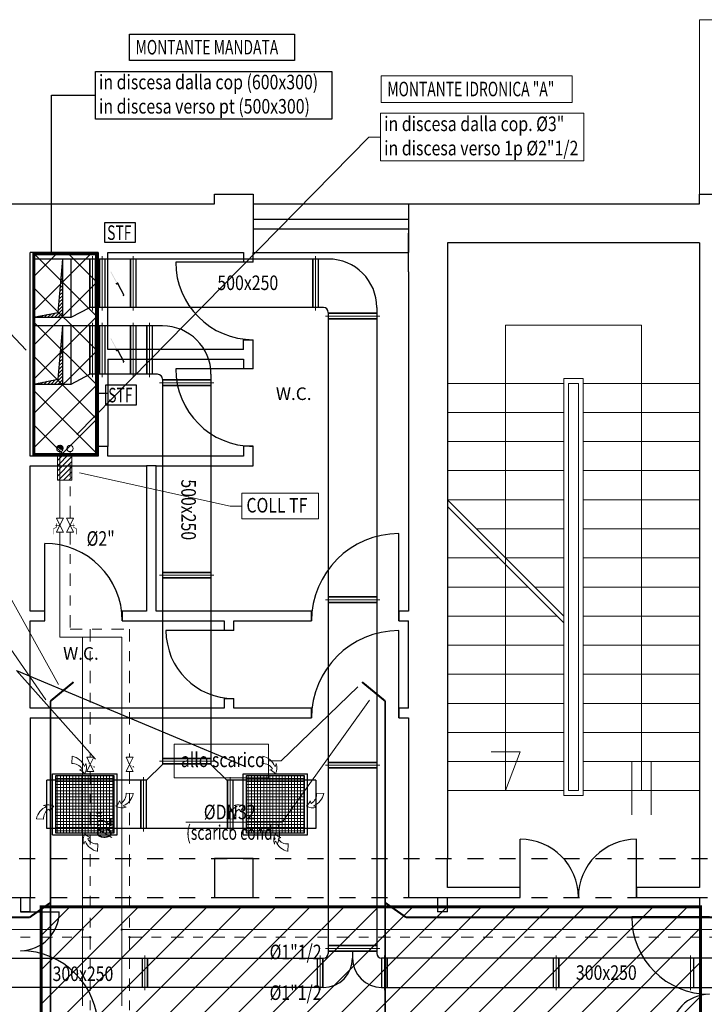
# Model space of a CAD drawing. Extents: x 96 to 148, y -86 to 36.
# Drawn here: x 118 to 125, y -35 to -25 of the extents above; entities that cross this region are included whole.
import ezdxf

# ---------------------------------------------------------------- set-up
doc = ezdxf.new("R2010")
doc.units = 0
doc.header["$MEASUREMENT"] = 0
for name, pattern in [('HIDDEN', [0.375, 0.25, -0.125]), ('NASCOSTA', [0.33, 0.165, -0.165]), ('TRATTOPUNTO', [25.4, 12.7, -6.35, 0, -6.35])]:
    doc.linetypes.add(name, pattern=pattern)
doc.layers.get('0').update_dxf_attribs({"color": 8, "linetype": 'CONTINUOUS'})
for name, color, linetype in [('_GEN Interventi edili', 7, 'CONTINUOUS'), ('_IM Aria Mandata', 3, 'CONTINUOUS'), ('_IM Aria Ripresa', 7, 'CONTINUOUS'), ('finestre', 8, 'CONTINUOUS'), ('Linee sottili', 8, 'CONTINUOUS'), ('MURI', 8, 'CONTINUOUS'), ('PORTE', 8, 'CONTINUOUS'), ('testo', 8, 'CONTINUOUS')]:
    doc.layers.add(name, color=color, linetype=linetype)
doc.layers.add('_IM Fancoil', color=6, linetype='CONTINUOUS', lineweight=9)
doc.layers.add('balconi', color=8, linetype='CONTINUOUS', lineweight=15)
doc.styles.add('ROMANS', font='arial.ttf')
doc.styles.get("Standard").update_dxf_attribs({"font": 'arial.ttf'})

# ---------------------------------------------------------------- blocks, each defined once
blk = doc.blocks.new('valvola sfera')
at = {"color": 0}
for p, q in [((0, -0.0274), (0, 0.0274)), ((0.0561, 0), (0, 0.0274)), ((0.0561, 0), (0, -0.0274)), ((0.0561, 0), (0.1122, 0.0274)), ((0.0561, 0), (0.1122, -0.0274)), ((0.1122, -0.0274), (0.1122, 0.0274))]:
    blk.add_line(p, q, dxfattribs=at)
at = {"color": 0, "const_width": 0.00472}
for points in [[(0.0404, 0.0275), (0.0718, 0.0275), (0.0834, 0.0507), (0.1277, 0.0507)], [(0.0561, -0.0024), (0.0561, 0.0375)]]:
    blk.add_lwpolyline(points, dxfattribs=at)
blk = doc.blocks.new('valvola bilanciamento')
at = {"linetype": 'Continuous'}
h = blk.add_hatch(color=256, dxfattribs=at)
h.dxf.hatch_style = 1
h.paths.add_polyline_path([(0.0813, 0.0376), (0.069, 0.0298), (0.0779, 0.0239)])
at = {"color": 0}
for p, q in [((0, -0.0274), (0, 0.0274)), ((0.0561, 0), (0, 0.0274)), ((0.0561, 0), (0, -0.0274)), ((0.0561, 0), (0.1122, 0.0274)), ((0.0561, 0), (0.1122, -0.0274)), ((0.1122, -0.0274), (0.1122, 0.0274))]:
    blk.add_line(p, q, dxfattribs=at)
at = {"color": 0, "const_width": 0.001}
for points in [[(0.0465, -0.015), (0.074, 0.0265)], [(0.0813, 0.0376), (0.069, 0.0298)], [(0.069, 0.0298), (0.0779, 0.0239)], [(0.0813, 0.0376), (0.0779, 0.0239)]]:
    blk.add_lwpolyline(points, dxfattribs=at)
blk = doc.blocks.new('sertf')
blk.add_hatch(color=0).paths.add_polyline_path([(0.007, -0.002, 0.57735), (-0.002, 0.007), (-0.094, 0.101), (-0.099, 0.096), (-0.007, 0.002, 0.57735), (0.002, -0.007), (0.094, -0.101), (0.099, -0.096)])
at = {"color": 0}
for p in [(0.002, -0.007), (0.099, -0.096)]:
    blk.add_line(p, (0.094, -0.101), dxfattribs=at)
for start, end in [(164.3016, 284.3016), (344.3016, 104.3016)]:
    blk.add_arc((0, 0), 0.0075, start, end, dxfattribs=at)
blk = doc.blocks.new('BRQ-600x600')
at = {"lineweight": 15}
h = blk.add_hatch(dxfattribs=at)
h.set_pattern_fill('NET', color=8, scale=0.01, style=0)
h.set_pattern_definition([(0, (-248.564804, -174.117973), (0, 0.03175), []), (90, (-248.564804, -174.117973), (-0.03175, 2e-18), [])])
h.paths.add_polyline_path([(0.298, 0.614), (-0.298, 0.614), (-0.298, 0.017), (0.298, 0.017)])
at = {"color": 8, "linetype": 'Continuous', "lineweight": 9}
for p, q in [((-0.134, 0.735), (-0.13, 0.811)), ((0.425, 0.43), (0.5, 0.426)), ((-0.425, 0.161), (-0.5, 0.166)), ((0.134, -0.094), (0.13, -0.17))]:
    blk.add_line(p, q, dxfattribs=at)
for p, q in [((-0.332, 0), (-0.332, 0.631)), ((-0.332, 0.631), (0.332, 0.631)), ((-0.298, 0.017), (-0.298, 0.614)), ((-0.298, 0.614), (0.298, 0.614)), ((0.298, 0.614), (0.298, 0.017)), ((0.332, 0), (0.332, 0.631)), ((-0.332, 0), (0.332, 0)), ((0.298, 0.017), (-0.298, 0.017))]:
    blk.add_line(p, q)
for centre, radius, start, end in [((-0.125, 0.624), 0.111, 30.9285, 95.0695), ((-0.164, 0.643), 0.171, 21.4634, 78.5311), ((-0.081, 0.759), 0.0936, 325.4481, 345.3368), ((-0.109, 0.693), 0.126, 330.3823, 19.7206), ((-0.081, 0.759), 0.0936, 285.7498, 303.9681), ((-0.101, 0.544), 0.133, 40.8659, 70.3502), ((0.314, 0.42), 0.111, 300.9285, 5.0695), ((0.332, 0.46), 0.171, 291.4634, 348.5311), ((-0.382, 0.186), 0.126, 60.3823, 109.7206), ((-0.449, 0.214), 0.0936, 55.4481, 75.3368), ((0.233, 0.396), 0.133, 310.8659, 340.3502), ((0.449, 0.377), 0.0936, 195.7498, 213.9681), ((-0.332, 0.132), 0.171, 111.4634, 168.5311), ((-0.314, 0.171), 0.111, 120.9285, 185.0695), ((-0.449, 0.214), 0.0936, 15.7498, 33.9681), ((-0.233, 0.195), 0.133, 130.8659, 160.3502), ((0.382, 0.405), 0.126, 240.3823, 289.7206), ((0.449, 0.377), 0.0936, 235.4481, 255.3368), ((0.109, -0.052), 0.126, 150.3823, 199.7206), ((0.101, 0.097), 0.133, 220.8659, 250.3502), ((0.081, -0.118), 0.0936, 145.4481, 165.3368), ((0.164, -0.002), 0.171, 201.4634, 258.5311), ((0.081, -0.118), 0.0936, 105.7498, 123.9681), ((0.125, 0.017), 0.111, 210.9285, 275.0695)]:
    blk.add_arc(centre, radius, start, end, dxfattribs=at)

msp = doc.modelspace()

# ---------------------------------------------------------------- hatches: boundary and pattern name
at = {"layer": '_GEN Interventi edili', "linetype": 'Continuous'}
h = msp.add_hatch(dxfattribs=at)
h.set_pattern_fill('ANSI37', color=8, scale=2)
h.set_pattern_definition([(45, (-587.29692, -205.32393), (-0.176776695, 0.176776695), []), (135, (-587.29692, -205.32393), (-0.176776695, -0.176776695), [])])
h.paths.add_polyline_path([(117.747, -27.549), (118.392, -27.549), (118.392, -29.618), (117.747, -29.618)])
h = msp.add_hatch(dxfattribs=at)
h.set_pattern_fill('ANSI31', color=8, scale=2)
h.set_pattern_definition([(45, (-587.29692, -164.8187), (-0.176776695, 0.176776695), [])])
h.paths.add_polyline_path([(117.822, -34.281), (124.618, -34.281), (124.618, -35.881), (117.822, -35.881)])
at = {"layer": '_IM Aria Mandata', "linetype": 'Continuous'}
h = msp.add_hatch(dxfattribs=at)
h.set_pattern_fill('ANSI31', color=5, scale=0.2, angle=180)
h.set_pattern_definition([(225, (-0.196975, -5.293447), (0.0176776695, -0.0176776695), [])])
h.paths.add_polyline_path([(118.045, -27.602), (117.998, -28.152), (117.745, -28.202), (118.045, -28.202)])
at = {"layer": '_IM Aria Ripresa', "linetype": 'Continuous'}
h = msp.add_hatch(dxfattribs=at)
h.set_pattern_fill('ANSI31', color=5, scale=0.2, angle=180)
h.set_pattern_definition([(225, (-0.196975, -5.98165), (0.0176776695, -0.0176776695), [])])
h.paths.add_polyline_path([(118.045, -28.291), (117.998, -28.84), (117.745, -28.891), (118.045, -28.891)])
at = {"layer": '_IM Fancoil'}
h = msp.add_hatch(dxfattribs=at)
h.set_pattern_fill('ANSI31', color=256, scale=0.001207, angle=-90, style=0)
h.set_pattern_definition([(315, (69.8132884, 20.843942), (0.00270967412, 0.00270967412), [])])
h.paths.add_polyline_path([(118.049, -29.555, -0.592566), (118.016, -29.555, 0.582447), (117.983, -29.555, -0.414214), (118.016, -29.522, -0.414214)])
at = {"layer": '_IM Fancoil', "linetype": 'Continuous'}
h = msp.add_hatch(dxfattribs=at)
h.set_pattern_fill('ANSI31', color=8, scale=0.3, angle=-180)
h.set_pattern_definition([(225, (152.5199, -37.046564), (0.026516504, -0.026516504), [])])
h.paths.add_polyline_path([(118.139, -29.608), (117.99, -29.608), (117.99, -29.881), (118.139, -29.881)])
h = msp.add_hatch(color=8, dxfattribs=at)
h.dxf.hatch_style = 1
edge = h.paths.add_edge_path()
edge.add_arc((118.249, -34.516), 0.00709, 0, 360)
h = msp.add_hatch(color=8, dxfattribs=at)
h.dxf.hatch_style = 1
edge = h.paths.add_edge_path()
edge.add_arc((118.654, -34.516), 0.00709, 0, 360)
h = msp.add_hatch(color=8, dxfattribs=at)
h.dxf.hatch_style = 1
edge = h.paths.add_edge_path()
edge.add_arc((118.329, -34.596), 0.00709, 0, 360)
h = msp.add_hatch(color=8, dxfattribs=at)
h.dxf.hatch_style = 1
edge = h.paths.add_edge_path()
edge.add_arc((118.734, -34.596), 0.00709, 0, 360)

# ---------------------------------------------------------------- linework, layer by layer
at = {"layer": '_GEN Interventi edili', "color": 2, "const_width": 0.03, "flags": 128}
for points in [[(117.747, -27.549), (118.392, -27.549), (118.392, -29.618), (117.747, -29.618)], [(117.822, -34.281), (124.618, -34.281), (124.618, -35.881), (117.822, -35.881)]]:
    msp.add_lwpolyline(points, close=True, dxfattribs=at)
at = {"layer": '_IM Aria Mandata', "color": 6, "linetype": 'Continuous'}
for p, q in [((117.93, -27.534), (117.93, -25.914)), ((117.93, -25.914), (118.383, -25.914))]:
    msp.add_line(p, q, dxfattribs=at)
at = {"layer": '_IM Aria Mandata', "color": 5, "linetype": 'Continuous'}
for p, q in [((117.998, -28.152), (118.045, -27.602)), ((117.745, -28.202), (117.998, -28.152))]:
    msp.add_line(p, q, dxfattribs=at)
at = {"layer": '_IM Aria Mandata', "linetype": 'Continuous'}
for p, q in [((120.782, -27.602), (118.045, -27.602)), ((118.133, -28.202), (118.133, -27.602)), ((118.325, -27.602), (118.325, -28.102)), ((118.383, -28.102), (118.383, -27.602)), ((118.424, -27.602), (118.424, -28.102)), ((118.482, -28.102), (118.482, -27.602)), ((118.744, -27.602), (118.744, -28.102)), ((118.802, -28.102), (118.802, -27.602)), ((120.622, -27.602), (120.622, -28.102)), ((120.68, -28.102), (120.68, -27.602)), ((118.133, -28.202), (118.325, -28.102)), ((119.624, -28.102), (118.325, -28.102)), ((120.732, -28.102), (118.325, -28.102)), ((121.282, -28.102), (121.282, -34.762)), ((118.045, -28.202), (118.133, -28.202)), ((120.782, -28.152), (120.782, -34.762)), ((120.782, -28.161), (121.282, -28.161)), ((121.282, -28.161), (120.782, -28.161)), ((120.782, -28.219), (121.282, -28.219)), ((120.782, -31.086), (121.282, -31.086)), ((121.282, -31.086), (120.782, -31.086)), ((120.782, -31.144), (121.282, -31.144)), ((120.782, -32.792), (121.282, -32.792)), ((121.282, -32.792), (120.782, -32.792)), ((120.782, -32.85), (121.282, -32.85)), ((120.782, -34.682), (121.282, -34.682)), ((121.282, -34.682), (120.782, -34.682)), ((117.274, -34.812), (120.732, -34.812)), ((118.862, -34.812), (118.862, -35.112)), ((118.92, -35.112), (118.92, -34.812)), ((120.667, -34.812), (120.667, -35.112)), ((120.725, -35.112), (120.725, -34.812)), ((120.782, -34.74), (121.282, -34.74)), ((121.032, -34.74), (121.032, -34.812)), ((121.33, -34.812), (121.33, -35.112)), ((125.197, -34.812), (121.332, -34.812)), ((121.388, -35.112), (121.388, -34.812)), ((123.1, -34.812), (123.1, -35.112)), ((123.158, -35.112), (123.158, -34.812)), ((124.546, -34.812), (124.546, -35.112)), ((120.732, -35.112), (117.274, -35.112)), ((121.332, -35.112), (125.197, -35.112))]:
    msp.add_line(p, q, dxfattribs=at)
at = {"layer": '_IM Aria Mandata'}
for p, q in [((118.325, -28.102), (118.325, -27.602)), ((118.383, -28.102), (118.383, -27.602)), ((118.424, -28.102), (118.424, -27.602)), ((118.482, -28.102), (118.482, -27.602)), ((118.744, -28.102), (118.744, -27.602)), ((118.802, -28.102), (118.802, -27.602)), ((120.622, -28.102), (120.622, -27.602)), ((120.68, -28.102), (120.68, -27.602)), ((121.282, -28.161), (120.782, -28.161)), ((121.282, -28.219), (120.782, -28.219)), ((121.282, -31.086), (120.782, -31.086)), ((121.282, -31.144), (120.782, -31.144)), ((121.282, -32.792), (120.782, -32.792)), ((121.282, -32.85), (120.782, -32.85)), ((121.282, -34.682), (120.782, -34.682)), ((118.862, -34.812), (118.862, -35.112)), ((118.92, -34.812), (118.92, -35.112)), ((120.667, -34.812), (120.667, -35.112)), ((120.725, -34.812), (120.725, -35.112)), ((121.282, -34.74), (120.782, -34.74)), ((121.33, -34.812), (121.33, -35.112)), ((121.388, -34.812), (121.388, -35.112)), ((123.1, -34.812), (123.1, -35.112)), ((123.158, -34.812), (123.158, -35.112)), ((124.546, -34.812), (124.546, -35.112))]:
    msp.add_line(p, q, dxfattribs=at)
at = {"layer": '_IM Aria Mandata', "color": 6, "ltscale": 0.8}
for points in [[(118.732, -25.283), (120.432, -25.283), (120.432, -25.556), (118.732, -25.556)], [(118.796, -27.228), (118.474, -27.228), (118.474, -27.429), (118.796, -27.429)]]:
    msp.add_lwpolyline(points, close=True, dxfattribs=at)
at = {"layer": '_IM Aria Mandata', "color": 6, "linetype": 'Continuous'}
msp.add_lwpolyline([(118.383, -25.667), (120.819, -25.667), (120.819, -26.16), (118.383, -26.16)], close=True, dxfattribs=at)
at = {"layer": '_IM Aria Mandata', "linetype": 'Continuous'}
msp.add_lwpolyline([(117.745, -27.602), (117.745, -28.202), (118.045, -28.202), (118.045, -27.602)], close=True, dxfattribs=at)
at = {"layer": '_IM Aria Mandata', "color": 6, "const_width": 0.01}
for points in [[(118.353, -27.571), (118.353, -28.134)], [(118.452, -27.571), (118.452, -28.134)], [(118.772, -27.571), (118.772, -28.134)], [(120.65, -27.571), (120.65, -28.134)], [(120.75, -28.191), (121.314, -28.191)], [(118.353, -28.259), (118.353, -28.822)], [(118.452, -28.259), (118.452, -28.822)], [(118.772, -28.259), (118.772, -28.822)], [(118.94, -28.259), (118.94, -28.822)], [(120.75, -31.116), (121.314, -31.116)], [(120.75, -32.822), (121.314, -32.822)], [(120.75, -34.712), (121.314, -34.712)], [(118.892, -35.144), (118.892, -34.781)], [(120.697, -35.144), (120.697, -34.781)], [(121.36, -35.144), (121.36, -34.781)], [(123.13, -35.144), (123.13, -34.781)], [(124.516, -35.144), (124.516, -34.781)]]:
    msp.add_lwpolyline(points, dxfattribs=at)
at = {"layer": '_IM Aria Mandata', "linetype": 'Continuous'}
for centre, radius, start, end in [((120.782, -28.102), 0.5, 0, 90), ((120.732, -28.152), 0.05, 0, 90), ((120.732, -34.762), 0.05, 270, 0), ((120.732, -34.812), 0.3, 270, 0), ((121.332, -34.812), 0.3, 180, 270), ((121.332, -34.762), 0.05, 180, 270)]:
    msp.add_arc(centre, radius, start, end, dxfattribs=at)
at = {"layer": '_IM Aria Ripresa', "color": 6, "linetype": 'Continuous'}
msp.add_line((117.389, -28.25), (117.669, -28.541), dxfattribs=at)
at = {"layer": '_IM Aria Ripresa', "color": 5, "linetype": 'Continuous'}
for p, q in [((117.998, -28.84), (118.045, -28.291)), ((117.745, -28.891), (117.998, -28.84))]:
    msp.add_line(p, q, dxfattribs=at)
at = {"layer": '_IM Aria Ripresa', "linetype": 'Continuous'}
for p, q in [((119.073, -28.291), (118.045, -28.291)), ((118.133, -28.891), (118.133, -28.291)), ((118.325, -28.291), (118.325, -28.791)), ((118.383, -28.791), (118.383, -28.291)), ((118.424, -28.291), (118.424, -28.791)), ((118.482, -28.791), (118.482, -28.291)), ((118.744, -28.291), (118.744, -28.791)), ((118.802, -28.791), (118.802, -28.291)), ((118.912, -28.291), (118.912, -28.791)), ((118.97, -28.791), (118.97, -28.291)), ((118.133, -28.891), (118.325, -28.791)), ((118.462, -28.791), (118.325, -28.791)), ((119.023, -28.791), (118.325, -28.791)), ((119.573, -28.791), (119.573, -32.813)), ((118.045, -28.891), (118.133, -28.891)), ((119.073, -28.841), (119.073, -32.813)), ((119.073, -28.849), (119.573, -28.849)), ((119.573, -28.849), (119.073, -28.849)), ((119.073, -28.907), (119.573, -28.907)), ((119.073, -30.833), (119.573, -30.833)), ((119.573, -30.833), (119.073, -30.833)), ((119.073, -30.891), (119.573, -30.891)), ((119.073, -32.751), (119.573, -32.751)), ((119.573, -32.751), (119.073, -32.751)), ((118.909, -32.975), (119.073, -32.813)), ((119.073, -32.809), (119.573, -32.809)), ((119.736, -32.975), (119.573, -32.813)), ((117.881, -33.475), (117.881, -32.975)), ((118.909, -32.975), (117.881, -32.975)), ((118.851, -32.975), (118.851, -33.475)), ((118.909, -33.475), (118.909, -32.975)), ((120.652, -32.975), (119.736, -32.975)), ((119.743, -32.975), (119.743, -33.475)), ((119.801, -33.475), (119.801, -32.975)), ((120.652, -32.975), (120.652, -33.475)), ((120.652, -33.475), (117.881, -33.475))]:
    msp.add_line(p, q, dxfattribs=at)
at = {"layer": '_IM Aria Ripresa'}
for p, q in [((118.325, -28.791), (118.325, -28.291)), ((118.383, -28.791), (118.383, -28.291)), ((118.424, -28.791), (118.424, -28.291)), ((118.482, -28.791), (118.482, -28.291)), ((118.744, -28.791), (118.744, -28.291)), ((118.802, -28.791), (118.802, -28.291)), ((118.912, -28.791), (118.912, -28.291)), ((118.97, -28.791), (118.97, -28.291)), ((119.573, -28.849), (119.073, -28.849)), ((119.573, -28.907), (119.073, -28.907)), ((119.573, -30.833), (119.073, -30.833)), ((119.573, -30.891), (119.073, -30.891)), ((119.573, -32.751), (119.073, -32.751)), ((119.573, -32.809), (119.073, -32.809)), ((118.851, -33.475), (118.851, -32.975)), ((118.909, -33.475), (118.909, -32.975)), ((119.743, -33.475), (119.743, -32.975)), ((119.801, -33.475), (119.801, -32.975))]:
    msp.add_line(p, q, dxfattribs=at)
at = {"layer": '_IM Aria Ripresa', "color": 6, "ltscale": 0.8}
for q in [(118.383, -32.759), (119.928, -32.836)]:
    msp.add_line((117.567, -31.844), q, dxfattribs=at)
at = {"layer": '_IM Aria Ripresa', "linetype": 'Continuous'}
msp.add_lwpolyline([(117.745, -28.291), (117.745, -28.891), (118.045, -28.891), (118.045, -28.291)], close=True, dxfattribs=at)
at = {"layer": '_IM Aria Ripresa', "color": 6, "ltscale": 0.8}
msp.add_lwpolyline([(118.807, -28.904), (118.485, -28.904), (118.485, -29.105), (118.807, -29.105)], close=True, dxfattribs=at)
at = {"layer": '_IM Aria Ripresa', "color": 6, "const_width": 0.01}
for points in [[(119.041, -28.879), (119.605, -28.879)], [(119.041, -30.863), (119.605, -30.863)], [(119.041, -32.781), (119.605, -32.781)], [(118.879, -32.943), (118.879, -33.506)], [(119.771, -32.943), (119.771, -33.506)]]:
    msp.add_lwpolyline(points, dxfattribs=at)
at = {"layer": '_IM Aria Ripresa', "linetype": 'Continuous'}
for centre, radius in [((119.073, -28.791), 0.5), ((119.023, -28.841), 0.05)]:
    msp.add_arc(centre, radius, 0, 90, dxfattribs=at)
at = {"layer": '_IM Fancoil', "linetype": 'Continuous'}
for p, q in [((121.2, -26.345), (118.191, -29.413)), ((121.321, -26.345), (121.2, -26.345)), ((118.016, -30.274), (118.016, -29.588)), ((116.836, -29.885), (118.001, -31.99)), ((118.016, -30.419), (118.016, -31.5)), ((116.711, -30.471), (117.87, -32.146)), ((118.016, -31.5), (118.654, -31.5)), ((118.249, -31.5), (118.249, -35.303)), ((118.654, -31.5), (118.654, -35.303)), ((120.296, -32.778), (121.087, -32.012)), ((120.305, -33.409), (121.206, -32.15)), ((120.167, -32.778), (120.296, -32.778)), ((120.305, -33.409), (119.314, -33.409))]:
    msp.add_line(p, q, dxfattribs=at)
at = {"layer": '_IM Fancoil', "color": 6, "linetype": 'TRATTOPUNTO', "ltscale": 0.01}
for p, q in [((118.12, -30.274), (118.12, -29.588)), ((118.12, -30.419), (118.12, -31.42)), ((118.12, -31.42), (118.734, -31.42)), ((118.329, -31.42), (118.329, -32.74)), ((118.734, -31.42), (118.734, -32.74)), ((118.329, -32.814), (118.329, -32.813)), ((118.329, -32.813), (118.329, -32.814)), ((118.329, -32.886), (118.329, -35.383)), ((118.734, -32.814), (118.734, -32.813)), ((118.734, -32.813), (118.734, -32.814)), ((118.734, -32.886), (118.734, -35.383)), ((106.282, -34.596), (118.329, -34.596)), ((118.734, -34.596), (137.238, -34.596))]:
    msp.add_line(p, q, dxfattribs=at)
at = {"layer": '_IM Fancoil', "color": 6, "linetype": 'Continuous'}
for p, q in [((119.772, -30.149), (118.217, -29.806)), ((119.891, -30.149), (119.772, -30.149))]:
    msp.add_line(p, q, dxfattribs=at)
at = {"layer": '_IM Fancoil', "color": 6}
for p, q in [((106.282, -34.516), (118.249, -34.516)), ((118.242, -34.516), (118.249, -34.516)), ((118.647, -34.516), (118.654, -34.516)), ((118.654, -34.516), (137.134, -34.516)), ((118.322, -34.596), (118.329, -34.596))]:
    msp.add_line(p, q, dxfattribs=at)
at = {"layer": '_IM Fancoil', "color": 6, "ltscale": 0.8}
msp.add_lwpolyline([(121.326, -25.714), (123.295, -25.714), (123.295, -25.987), (121.326, -25.987)], close=True, dxfattribs=at)
at = {"layer": '_IM Fancoil', "color": 6, "linetype": 'Continuous'}
for points in [[(121.321, -26.099), (123.416, -26.099), (123.416, -26.591), (121.321, -26.591)], [(119.891, -30.017), (120.681, -30.017), (120.681, -30.28), (119.891, -30.28)], [(119.195, -32.606), (120.167, -32.606), (120.167, -32.951), (119.195, -32.951)]]:
    msp.add_lwpolyline(points, close=True, dxfattribs=at)
at = {"layer": '_IM Fancoil', "color": 5, "linetype": 'Continuous'}
msp.add_lwpolyline([(118.139, -29.608), (117.99, -29.608), (117.99, -29.881), (118.139, -29.881)], close=True, dxfattribs=at)
at = {"layer": '_IM Fancoil', "color": 5, "linetype": 'HIDDEN', "ltscale": 0.5, "const_width": 0.02, "flags": 128}
for points in [[(117.919, -32.16), (118.157, -31.964)], [(121.368, -32.16), (121.13, -31.964)], [(117.919, -32.16), (117.919, -35.384)], [(121.368, -32.16), (121.368, -35.384)], [(117.704, -34.39), (117.919, -34.239)], [(121.583, -34.39), (121.368, -34.239)], [(117.705, -34.39), (115.046, -34.391)], [(126.513, -34.392), (121.583, -34.39)]]:
    msp.add_lwpolyline(points, dxfattribs=at)
at = {"layer": '_IM Fancoil'}
for centre in [(118.016, -29.555), (118.12, -29.555)]:
    msp.add_circle(centre, 0.0333, dxfattribs=at)
at = {"layer": '_IM Fancoil', "color": 8, "linetype": 'Continuous'}
for centre in [(118.249, -34.516), (118.654, -34.516), (118.329, -34.596), (118.734, -34.596)]:
    msp.add_circle(centre, 0.00709, dxfattribs=at)
at = {"layer": '_IM Fancoil'}
for centre, radius, start, end in [((117.999, -29.564), 0.0192, 29.5629, 150.4371), ((118.033, -29.546), 0.019, 208.7009, 331.2991)]:
    msp.add_arc(centre, radius, start, end, dxfattribs=at)
at = {"layer": 'balconi'}
for p, q in [((124.609, -26.934), (124.609, -25.134)), ((124.609, -25.134), (138.259, -25.134)), ((122.609, -28.284), (122.609, -33.084)), ((124.009, -28.284), (122.609, -28.284)), ((124.009, -33.084), (124.009, -28.284)), ((122.009, -28.884), (123.209, -28.884)), ((123.209, -28.834), (123.209, -33.134)), ((123.409, -28.834), (123.209, -28.834)), ((123.259, -28.884), (123.259, -33.084)), ((123.359, -28.884), (123.259, -28.884)), ((123.359, -28.884), (123.359, -33.084)), ((123.409, -28.834), (123.409, -33.134)), ((124.609, -28.884), (123.409, -28.884)), ((122.009, -29.184), (123.209, -29.184)), ((124.609, -29.184), (123.409, -29.184)), ((122.009, -29.484), (123.209, -29.484)), ((124.609, -29.484), (123.409, -29.484)), ((122.009, -29.784), (123.209, -29.784)), ((124.609, -29.784), (123.409, -29.784)), ((122.009, -30.084), (123.209, -30.084)), ((122.009, -30.084), (123.209, -31.284)), ((124.609, -30.084), (123.409, -30.084)), ((122.009, -30.155), (123.209, -31.355)), ((122.309, -30.384), (123.209, -30.384)), ((124.609, -30.384), (123.409, -30.384)), ((122.009, -30.684), (122.538, -30.684)), ((122.609, -30.684), (123.209, -30.684)), ((124.609, -30.684), (123.409, -30.684)), ((122.009, -30.984), (122.838, -30.984)), ((122.909, -30.984), (123.209, -30.984)), ((124.609, -30.984), (123.409, -30.984)), ((122.009, -31.284), (123.138, -31.284)), ((124.609, -31.284), (123.409, -31.284)), ((122.009, -31.584), (123.209, -31.584)), ((124.609, -31.584), (123.409, -31.584)), ((122.009, -31.884), (123.209, -31.884)), ((124.609, -31.884), (123.409, -31.884)), ((122.009, -32.184), (123.209, -32.184)), ((124.609, -32.184), (123.409, -32.184)), ((122.009, -32.484), (123.209, -32.484)), ((124.609, -32.484), (123.409, -32.484)), ((122.759, -32.684), (122.459, -32.684)), ((122.609, -33.084), (122.759, -32.684)), ((122.009, -32.784), (123.209, -32.784)), ((124.609, -32.784), (123.409, -32.784)), ((123.909, -32.784), (123.909, -33.334)), ((124.109, -33.334), (124.109, -32.784)), ((122.009, -33.084), (123.209, -33.084)), ((123.259, -33.084), (123.359, -33.084)), ((124.609, -33.084), (123.409, -33.084)), ((123.209, -33.134), (123.409, -33.134))]:
    msp.add_line(p, q, dxfattribs=at)
at = {"layer": 'finestre'}
for p, q in [((120.009, -27.034), (121.609, -27.034)), ((120.009, -27.192), (121.609, -27.192)), ((120.009, -27.292), (121.609, -27.292)), ((120.009, -27.534), (121.609, -27.534))]:
    msp.add_line(p, q, dxfattribs=at)
at = {"layer": 'Linee sottili', "linetype": 'NASCOSTA'}
for p, q in [((105.056, -33.784), (139.509, -33.784)), ((105.056, -34.184), (139.509, -34.184))]:
    msp.add_line(p, q, dxfattribs=at)
at = {"layer": 'MURI'}
for p, q in [((119.609, -26.934), (120.009, -26.934)), ((119.609, -27.034), (119.609, -26.934)), ((120.009, -26.934), (120.009, -27.334)), ((124.609, -26.934), (125.009, -26.934)), ((124.609, -27.034), (124.609, -26.934)), ((116.609, -27.034), (119.609, -27.034)), ((121.609, -27.034), (121.609, -27.534)), ((121.609, -27.034), (124.609, -27.034)), ((120.009, -27.334), (120.009, -27.534)), ((121.609, -27.734), (121.609, -27.334)), ((124.609, -27.434), (122.009, -27.434)), ((122.009, -27.434), (122.009, -33.784)), ((124.609, -27.434), (124.609, -33.784)), ((118.409, -27.534), (117.709, -27.534)), ((117.709, -29.634), (117.709, -27.534)), ((118.409, -27.534), (118.409, -28.984)), ((118.509, -27.534), (119.909, -27.534)), ((118.509, -28.534), (118.509, -27.534)), ((119.909, -27.534), (119.909, -27.634)), ((120.009, -27.634), (120.009, -27.534)), ((120.009, -27.634), (119.909, -27.634)), ((121.609, -27.734), (121.609, -31.234)), ((119.909, -28.534), (119.909, -28.434)), ((119.909, -28.434), (120.009, -28.434)), ((120.009, -28.734), (120.009, -28.434)), ((119.909, -28.534), (118.509, -28.534)), ((118.509, -28.634), (118.509, -28.984)), ((118.509, -28.634), (119.909, -28.634)), ((119.909, -28.634), (119.909, -28.734)), ((120.009, -28.734), (119.909, -28.734)), ((118.409, -28.984), (118.509, -28.984)), ((118.409, -29.534), (118.409, -29.634)), ((118.509, -29.534), (118.409, -29.534)), ((118.509, -29.634), (118.509, -29.534)), ((119.909, -29.533), (119.909, -29.634)), ((120.009, -29.533), (119.909, -29.533)), ((120.009, -29.734), (120.009, -29.533)), ((118.409, -29.634), (117.709, -29.634)), ((119.909, -29.634), (118.509, -29.634)), ((117.709, -31.234), (117.709, -29.734)), ((117.709, -29.734), (118.909, -29.734)), ((118.909, -29.734), (118.909, -31.234)), ((119.009, -29.734), (118.909, -29.734)), ((119.009, -29.734), (120.009, -29.734)), ((119.009, -31.234), (119.009, -29.734)), ((117.859, -31.234), (117.709, -31.234)), ((117.859, -31.334), (117.859, -31.234)), ((118.909, -31.234), (118.659, -31.234)), ((118.659, -31.234), (118.659, -31.334)), ((120.61, -31.234), (119.009, -31.234)), ((120.61, -31.334), (120.61, -31.234)), ((121.609, -31.234), (121.509, -31.234)), ((121.509, -31.234), (121.509, -31.334)), ((117.709, -31.334), (117.859, -31.334)), ((117.709, -32.234), (117.709, -31.334)), ((118.659, -31.334), (119.709, -31.334)), ((119.709, -31.334), (119.709, -31.434)), ((119.809, -31.334), (120.61, -31.334)), ((119.809, -31.434), (119.809, -31.334)), ((121.509, -31.334), (121.609, -31.334)), ((121.609, -32.234), (121.609, -31.334)), ((119.809, -31.434), (119.709, -31.434)), ((119.709, -32.132), (119.709, -32.234)), ((119.709, -32.132), (119.809, -32.132)), ((119.809, -32.234), (119.809, -32.132)), ((119.709, -32.234), (117.709, -32.234)), ((120.61, -32.234), (119.809, -32.234)), ((120.61, -32.334), (120.61, -32.234)), ((121.609, -32.234), (121.509, -32.234)), ((121.509, -32.234), (121.509, -32.334)), ((117.709, -32.334), (117.709, -34.184)), ((117.709, -32.334), (120.61, -32.334)), ((121.509, -32.334), (121.609, -32.334)), ((121.609, -32.334), (121.609, -33.784)), ((120.009, -33.784), (119.609, -33.784)), ((119.609, -33.784), (119.609, -34.184)), ((120.009, -34.184), (120.009, -33.784)), ((121.609, -33.784), (121.609, -34.184)), ((122.009, -34.084), (122.009, -33.784)), ((124.609, -33.784), (124.609, -34.084)), ((122.759, -34.084), (122.009, -34.084)), ((122.759, -34.184), (122.759, -34.084)), ((124.609, -34.084), (123.959, -34.084)), ((123.959, -34.084), (123.959, -34.184)), ((116.459, -34.184), (117.609, -34.184)), ((117.609, -34.184), (117.609, -34.334)), ((117.709, -34.334), (117.709, -34.184)), ((119.609, -34.184), (120.009, -34.184)), ((121.609, -34.184), (121.909, -34.184)), ((121.909, -34.184), (121.909, -34.334)), ((122.009, -34.334), (122.009, -34.184)), ((122.009, -34.184), (122.759, -34.184)), ((123.959, -34.184), (124.609, -34.184)), ((124.609, -34.184), (124.609, -34.184)), ((124.609, -34.184), (124.609, -34.384)), ((117.709, -34.334), (117.609, -34.334)), ((122.009, -34.334), (121.909, -34.334)), ((124.709, -34.384), (124.609, -34.384))]:
    msp.add_line(p, q, dxfattribs=at)
at = {"layer": 'PORTE'}
for p, q in [((120.009, -27.634), (119.209, -27.634)), ((120.009, -28.734), (119.209, -28.734)), ((118.409, -28.984), (118.409, -29.534)), ((118.509, -28.984), (118.509, -29.534)), ((121.509, -31.334), (121.509, -30.434)), ((117.859, -31.334), (117.859, -30.534)), ((119.809, -31.434), (119.109, -31.434)), ((121.509, -32.334), (121.509, -31.434)), ((122.759, -34.184), (122.759, -33.584)), ((123.959, -34.184), (123.959, -33.584)), ((117.609, -34.334), (118.009, -34.334)), ((124.709, -34.384), (123.909, -34.384))]:
    msp.add_line(p, q, dxfattribs=at)
for centre, radius, start, end in [((120.009, -27.634), 0.8, 180, 270), ((120.009, -28.734), 0.8, 180, 270), ((121.509, -31.334), 0.9, 90, 180), ((117.859, -31.334), 0.8, 0, 90), ((119.809, -31.434), 0.7, 180, 270), ((121.509, -32.334), 0.9, 90, 180), ((122.759, -34.184), 0.6, 0, 90), ((123.959, -34.184), 0.6, 90, 180), ((117.609, -34.334), 0.4, 270, 0), ((124.709, -34.384), 0.8, 180, 270), ((117.609, -35.534), 0.8, 0, 90), ((124.709, -35.584), 0.4, 90, 180)]:
    msp.add_arc(centre, radius, start, end, dxfattribs=at)

# ---------------------------------------------------------------- block references
at = {"layer": '_IM Aria Mandata', "color": 5, "linetype": 'Continuous', "xscale": -1, "rotation": 72.94709025770567}
msp.add_blockref('sertf', (118.606, -27.854), dxfattribs=at)
at = {"layer": '_IM Aria Ripresa', "color": 5, "linetype": 'Continuous', "xscale": -1, "rotation": 72.94709025770567}
msp.add_blockref('sertf', (118.606, -28.542), dxfattribs=at)
at = {"layer": '_IM Aria Ripresa', "linetype": 'Continuous'}
for p in [(118.273, -33.54), (120.236, -33.54)]:
    msp.add_blockref('BRQ-600x600', p, dxfattribs=at)
at = {"layer": '_IM Fancoil', "color": 5, "linetype": 'Continuous', "yscale": 1.3, "zscale": 1.3}
for name, p, xscale, rotation in [('valvola sfera', (118.016, -30.274), -1.3, 90), ('valvola sfera', (118.12, -30.274), 1.3, 270), ('valvola bilanciamento', (118.329, -32.74), 1.3, 270), ('valvola bilanciamento', (118.734, -32.74), 1.3, 270)]:
    msp.add_blockref(name, p, dxfattribs=dict(at, xscale=xscale, rotation=rotation))

# ---------------------------------------------------------------- texts
at = {"layer": '_IM Aria Mandata', "color": 6, "ltscale": 0.8, "style": 'ROMANS'}
for s, width, p in [('MONTANTE MANDATA', 0.7, (118.796, -25.493)), ('STF', 0.7, (118.503, -27.405)), ('500x250', 0.8, (119.639, -27.922)), ('300x250', 0.8, (117.94, -35.047)), ('300x250', 0.8, (123.334, -35.035))]:
    msp.add_text(s, height=0.15, dxfattribs=dict(at, width=width)).set_placement(p)
at = {"layer": '_IM Aria Mandata', "color": 6, "linetype": 'Continuous', "insert": (118.419, -25.702), "char_height": 0.15, "attachment_point": 1}
msp.add_mtext_dynamic_manual_height_columns('{\\W0.8;in discesa dalla cop (600x300)\\Pin discesa verso pt (500x300)}', width=2.33099, gutter_width=1, heights=[0], dxfattribs=at)
at = {"layer": '_IM Aria Ripresa', "color": 6, "ltscale": 0.8, "style": 'ROMANS', "width": 0.7}
msp.add_text('STF', height=0.15, dxfattribs=at).set_placement((118.514, -29.08))
at = {"layer": '_IM Aria Ripresa', "color": 6, "ltscale": 0.8, "style": 'ROMANS', "width": 0.8}
msp.add_text('500x250', height=0.15, rotation=270, dxfattribs=at).set_placement((119.267, -29.874))
at = {"layer": '_IM Fancoil', "color": 6, "ltscale": 0.8, "style": 'ROMANS', "width": 0.7}
msp.add_text('MONTANTE IDRONICA "A"', height=0.15, dxfattribs=at).set_placement((121.39, -25.924))
at = {"layer": '_IM Fancoil', "color": 6, "linetype": 'Continuous', "width": 0.8}
for s, p in [('COLL TF', (119.938, -30.216)), ('%%C2"', (118.291, -30.559)), ('allo scarico', (119.262, -32.841)), ('%%CDN32', (119.499, -33.379)), ('%%C1"1/2', (120.177, -34.822)), ('%%C1"1/2', (120.177, -35.242))]:
    msp.add_text(s, height=0.15, dxfattribs=at).set_placement(p)
msp.add_text('%%C2"', height=0.15, rotation=90, dxfattribs=at).set_placement((118.548, -33.581))
at = {"layer": '_IM Fancoil', "color": 6, "linetype": 'Continuous', "oblique": 10, "width": 0.7}
msp.add_text('(scarico cond.)', height=0.15, dxfattribs=at).set_placement((119.317, -33.591))
at = {"layer": '_IM Fancoil', "color": 6, "linetype": 'Continuous', "insert": (121.358, -26.133), "char_height": 0.15, "attachment_point": 1}
msp.add_mtext_dynamic_manual_height_columns('{\\W0.8;in discesa dalla cop. %%C3"\\Pin discesa verso 1p %%C2"1/2}', width=2.33099, gutter_width=1, heights=[0], dxfattribs=at)
at = {"layer": 'testo', "char_height": 0.13, "width": 3.15934, "attachment_point": 1}
for insert in [(120.242, -28.926), (118.049, -31.604)]:
    msp.add_mtext('W.C. ', dxfattribs=dict(at, insert=insert))

doc.saveas('drawing.dxf')
